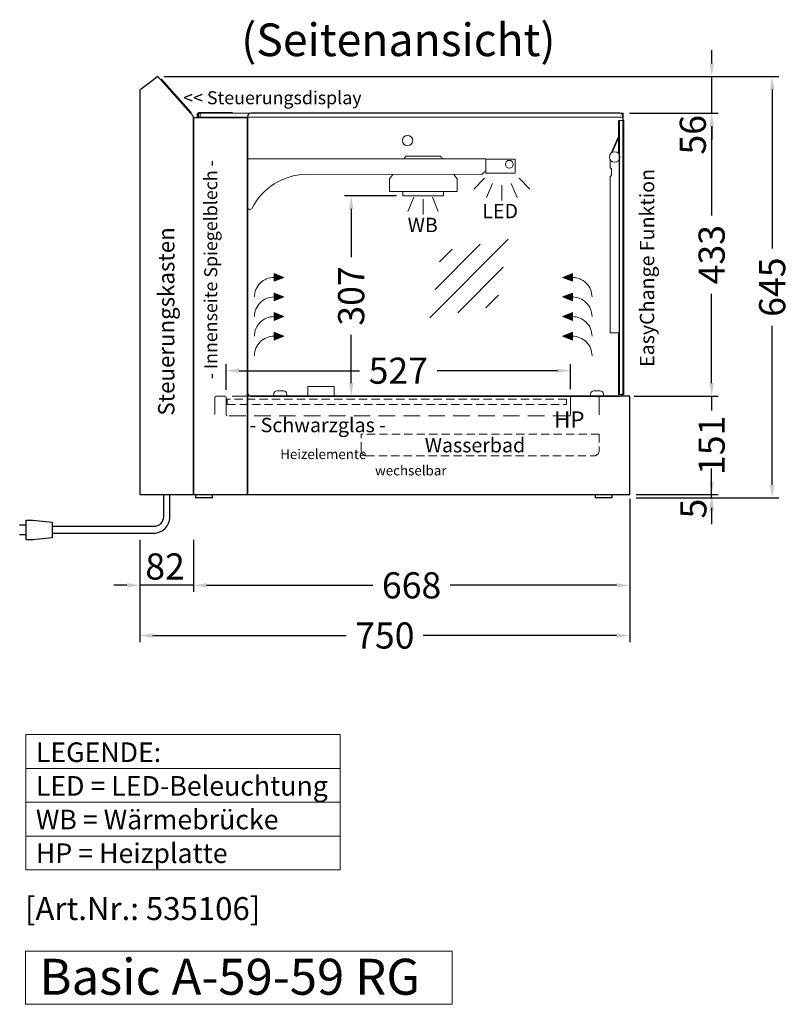
# Model space of a CAD drawing. Units: millimetres. Extents: x 0 to 17500, y 5000 to 31425.
# Drawn here: x 13675 to 14853, y 16725 to 18232 of the extents above; entities that cross this region are included whole.
import ezdxf
from ezdxf.enums import TextEntityAlignment as Align

# ---------------------------------------------------------------- set-up
doc = ezdxf.new("R2010")
doc.units = ezdxf.units.MM
doc.header["$LTSCALE"] = 2
doc.header["$PDMODE"] = 34
doc.header["$PDSIZE"] = 5
doc.linetypes.add('AUSGEZOGEN', pattern=[0])
doc.linetypes.add('VERDECKT', pattern=[9.525, 6.35, -3.175])
for name, color, linetype, lineweight in [('A_BEMASSUNG', 1, 'Continuous', 13), ('A_GLAS', 4, 'Continuous', 20), ('A_HILFSLINIEN', 7, 'Continuous', 13), ('A_TEXT', 7, 'Continuous', 20), ('A_VERDECKT', 5, 'VERDECKT', 13), ('A_VOLL', 3, 'Continuous', 30)]:
    doc.layers.add(name, color=color, linetype=linetype, lineweight=lineweight)
doc.styles.add('ARIAL', font='arial.ttf')
doc.styles.add('Arial_35', font='arial.ttf', dxfattribs={"height": 35})
doc.styles.add('Arial_55', font='arial.ttf', dxfattribs={"height": 55})
doc.dimstyles.new('STANDARD_Bemassung', dxfattribs={"dimtxt": 40, "dimasz": 20, "dimexe": 10, "dimexo": 10, "dimgap": 15, "dimtad": 0, "dimdec": 0, "dimdsep": 46, "dimtxsty": 'ARIAL', "dimcen": 0.09, "dimclrt": 7, "dimazin": 0, "dimtfac": 1, "dimtdec": 0, "dimtmove": 2, "dimatfit": 3, "dimfxl": 1, "dimtolj": 1, "dimtzin": 0, "dimarcsym": 0})

# ---------------------------------------------------------------- blocks, each defined once
blk = doc.blocks.new('lichtsymbol')
at = {"layer": 'A_HILFSLINIEN', "color": 31, "ltscale": 0.2}
for p, q in [((-26.4, 10.9), (-43, -5.7)), ((-14.3, 2.8), (-23.3, -18.9)), ((0, 0), (0, -23.5)), ((14.3, 2.8), (23.3, -18.9)), ((26.4, 10.9), (43, -5.7))]:
    blk.add_line(p, q, dxfattribs=at)
blk = doc.blocks.new('*D13')
at = {"layer": 'A_BEMASSUNG', "color": 0, "lineweight": -2, "ltscale": 2, "transparency": 16777216}
for p, q in [((14251.7, 17962.3), (14172.5, 17962.3)), ((14182.5, 17942.3), (14182.5, 17868.2)), ((14182.5, 17675.7), (14182.5, 17749.8)), ((14188.5, 17655.7), (14172.5, 17655.7))]:
    blk.add_line(p, q, dxfattribs=at)
at = {"layer": 'A_BEMASSUNG', "color": 0, "ltscale": 2, "transparency": 16777216}
for points in [[(14179.2, 17942.3), (14185.9, 17942.3), (14182.5, 17962.3)], [(14179.2, 17675.7), (14185.9, 17675.7), (14182.5, 17655.7)]]:
    blk.add_solid(points, dxfattribs=at)
at = {"layer": 'DEFPOINTS', "color": 0, "ltscale": 2, "transparency": 16777216}
for p in [(14261.7, 17962.3), (14182.5, 17655.7), (14198.5, 17655.7)]:
    blk.add_point(p, dxfattribs=at)
at = {"layer": 'A_BEMASSUNG', "color": 7, "ltscale": 2, "transparency": 16777216, "insert": (14182.5, 17809), "char_height": 40, "attachment_point": 5, "rotation": 90, "style": 'ARIAL'}
blk.add_mtext('\\A1;307', dxfattribs=at)
blk = doc.blocks.new('glassymbol')
at = {"layer": 'A_HILFSLINIEN', "linetype": 'AUSGEZOGEN', "lineweight": -3}
for p, q in [((-60.1, -60.1), (60.1, 60.1)), ((-52.5, -17.2), (17.2, 52.5)), ((-45, 25.7), (-25.7, 45)), ((-17.2, -52.5), (52.5, 17.2)), ((25.7, -45), (45, -25.7))]:
    blk.add_line(p, q, dxfattribs=at)
blk = doc.blocks.new('lichtsymbol_hot')
at = {"layer": 'A_HILFSLINIEN', "color": 232, "ltscale": 0.2}
for p, q in [((-14.3, 14.6), (-23.3, -7.1)), ((0, 11.7), (0, -11.7)), ((14.3, 14.6), (23.3, -7.1))]:
    blk.add_line(p, q, dxfattribs=at)
blk = doc.blocks.new('*D149')
at = {"layer": 'A_BEMASSUNG', "color": 0, "lineweight": -2, "ltscale": 2, "transparency": 16777216}
for p, q in [((14608.9, 17498.8), (14608.9, 17356.2)), ((13941.1, 17436), (13941.1, 17356.2)), ((13961.1, 17366.2), (14215.7, 17366.2)), ((14588.9, 17366.2), (14334.3, 17366.2))]:
    blk.add_line(p, q, dxfattribs=at)
at = {"layer": 'A_BEMASSUNG', "color": 0, "ltscale": 2, "transparency": 16777216}
for points in [[(13961.1, 17369.5), (13961.1, 17362.9), (13941.1, 17366.2)], [(14588.9, 17369.5), (14588.9, 17362.9), (14608.9, 17366.2)]]:
    blk.add_solid(points, dxfattribs=at)
at = {"layer": 'DEFPOINTS', "color": 0, "ltscale": 2, "transparency": 16777216}
for p in [(14608.9, 17508.8), (13941.1, 17446), (13941.1, 17366.2)]:
    blk.add_point(p, dxfattribs=at)
at = {"layer": 'A_BEMASSUNG', "color": 7, "ltscale": 2, "transparency": 16777216, "insert": (14275, 17366.2), "char_height": 40, "attachment_point": 5, "style": 'ARIAL'}
blk.add_mtext('\\A1;668', dxfattribs=at)
blk = doc.blocks.new('*D150')
at = {"layer": 'A_BEMASSUNG', "color": 0, "lineweight": -2, "ltscale": 2, "transparency": 16777216}
for p, q in [((13859.1, 17436), (13859.1, 17356.2)), ((13941.1, 17436), (13941.1, 17356.2)), ((13839.1, 17366.2), (13819.1, 17366.2)), ((13941.1, 17366.2), (13859.1, 17366.2)), ((13961.1, 17366.2), (13981.1, 17366.2))]:
    blk.add_line(p, q, dxfattribs=at)
at = {"layer": 'A_BEMASSUNG', "color": 0, "ltscale": 2, "transparency": 16777216}
for points in [[(13839.1, 17369.5), (13839.1, 17362.9), (13859.1, 17366.2)], [(13961.1, 17369.5), (13961.1, 17362.9), (13941.1, 17366.2)]]:
    blk.add_solid(points, dxfattribs=at)
at = {"layer": 'DEFPOINTS', "color": 0, "ltscale": 2, "transparency": 16777216}
for p in [(13859.1, 17446), (13941.1, 17446), (13859.1, 17366.2)]:
    blk.add_point(p, dxfattribs=at)
at = {"layer": 'A_BEMASSUNG', "color": 7, "ltscale": 2, "transparency": 16777216, "insert": (13897.6, 17395.1), "char_height": 40, "attachment_point": 5, "style": 'ARIAL'}
blk.add_mtext('\\A1;82', dxfattribs=at)
blk = doc.blocks.new('*D151')
at = {"layer": 'A_BEMASSUNG', "color": 0, "lineweight": -2, "ltscale": 2, "transparency": 16777216}
for p, q in [((14608.9, 17498.8), (14608.9, 17279.4)), ((13859.1, 17436), (13859.1, 17279.4)), ((13879.1, 17289.4), (14175, 17289.4)), ((14588.9, 17289.4), (14292.9, 17289.4))]:
    blk.add_line(p, q, dxfattribs=at)
at = {"layer": 'A_BEMASSUNG', "color": 0, "ltscale": 2, "transparency": 16777216}
for points in [[(13879.1, 17292.7), (13879.1, 17286), (13859.1, 17289.4)], [(14588.9, 17292.7), (14588.9, 17286), (14608.9, 17289.4)]]:
    blk.add_solid(points, dxfattribs=at)
at = {"layer": 'DEFPOINTS', "color": 0, "ltscale": 2, "transparency": 16777216}
for p in [(14608.9, 17508.8), (13859.1, 17446), (14608.9, 17289.4)]:
    blk.add_point(p, dxfattribs=at)
at = {"layer": 'A_BEMASSUNG', "color": 7, "ltscale": 2, "transparency": 16777216, "insert": (14234, 17289.4), "char_height": 40, "attachment_point": 5, "style": 'ARIAL'}
blk.add_mtext('\\A1;750', dxfattribs=at)
blk = doc.blocks.new('*D152')
at = {"layer": 'A_BEMASSUNG', "color": 0, "lineweight": -2, "ltscale": 2, "transparency": 16777216}
for p, q in [((14734.3, 17675.7), (14734.3, 17695.7)), ((14615.8, 17655.7), (14744.3, 17655.7)), ((14734.3, 17655.7), (14734.3, 17633.8)), ((14734.3, 17505), (14734.3, 17526.9)), ((14618.9, 17505), (14744.3, 17505)), ((14734.3, 17485), (14734.3, 17465))]:
    blk.add_line(p, q, dxfattribs=at)
at = {"layer": 'A_BEMASSUNG', "color": 0, "ltscale": 2, "transparency": 16777216}
for points in [[(14731, 17675.7), (14737.7, 17675.7), (14734.3, 17655.7)], [(14731, 17485), (14737.7, 17485), (14734.3, 17505)]]:
    blk.add_solid(points, dxfattribs=at)
at = {"layer": 'DEFPOINTS', "color": 0, "ltscale": 2, "transparency": 16777216}
for p in [(14605.8, 17655.7), (14734.3, 17655.7), (14608.9, 17505)]:
    blk.add_point(p, dxfattribs=at)
at = {"layer": 'A_BEMASSUNG', "color": 7, "ltscale": 2, "transparency": 16777216, "insert": (14734.3, 17580.4), "char_height": 40, "attachment_point": 5, "rotation": 90, "style": 'ARIAL'}
blk.add_mtext('\\A1;151', dxfattribs=at)
blk = doc.blocks.new('*D153')
at = {"layer": 'A_BEMASSUNG', "color": 0, "lineweight": -2, "ltscale": 2, "transparency": 16777216}
for p, q in [((14608.7, 18088.7), (14744.3, 18088.7)), ((14734.3, 18068.7), (14734.3, 17932.2)), ((14734.3, 17675.7), (14734.3, 17812.2)), ((14615.8, 17655.7), (14744.3, 17655.7))]:
    blk.add_line(p, q, dxfattribs=at)
at = {"layer": 'A_BEMASSUNG', "color": 0, "ltscale": 2, "transparency": 16777216}
for points in [[(14731, 18068.7), (14737.7, 18068.7), (14734.3, 18088.7)], [(14731, 17675.7), (14737.7, 17675.7), (14734.3, 17655.7)]]:
    blk.add_solid(points, dxfattribs=at)
at = {"layer": 'DEFPOINTS', "color": 0, "ltscale": 2, "transparency": 16777216}
for p in [(14598.7, 18088.7), (14734.3, 18088.7), (14605.8, 17655.7)]:
    blk.add_point(p, dxfattribs=at)
at = {"layer": 'A_BEMASSUNG', "color": 7, "ltscale": 2, "transparency": 16777216, "insert": (14734.3, 17872.2), "char_height": 40, "attachment_point": 5, "rotation": 90, "style": 'ARIAL'}
blk.add_mtext('\\A1;433', dxfattribs=at)
blk = doc.blocks.new('*D154')
at = {"layer": 'A_BEMASSUNG', "color": 0, "lineweight": -2, "ltscale": 2, "transparency": 16777216}
for p, q in [((13896.4, 18145), (14837, 18145)), ((14827, 18125), (14827, 17881.9)), ((14827, 17520), (14827, 17763.1)), ((14618.7, 17500), (14837, 17500))]:
    blk.add_line(p, q, dxfattribs=at)
at = {"layer": 'A_BEMASSUNG', "color": 0, "ltscale": 2, "transparency": 16777216}
for points in [[(14823.6, 18125), (14830.3, 18125), (14827, 18145)], [(14823.6, 17520), (14830.3, 17520), (14827, 17500)]]:
    blk.add_solid(points, dxfattribs=at)
at = {"layer": 'DEFPOINTS', "color": 0, "ltscale": 2, "transparency": 16777216}
for p in [(13886.4, 18145), (14608.7, 17500), (14827, 17500)]:
    blk.add_point(p, dxfattribs=at)
at = {"layer": 'A_BEMASSUNG', "color": 7, "ltscale": 2, "transparency": 16777216, "insert": (14827, 17822.5), "char_height": 40, "attachment_point": 5, "rotation": 90, "style": 'ARIAL'}
blk.add_mtext('\\A1;645', dxfattribs=at)
blk = doc.blocks.new('*D155')
at = {"layer": 'A_BEMASSUNG', "color": 0, "lineweight": -2, "ltscale": 2, "transparency": 16777216}
for p, q in [((14734.3, 17525), (14734.3, 17545)), ((14618.7, 17500), (14744.3, 17500)), ((14618.9, 17505), (14744.3, 17505)), ((14734.3, 17500), (14734.3, 17505)), ((14734.3, 17480), (14734.3, 17460))]:
    blk.add_line(p, q, dxfattribs=at)
at = {"layer": 'A_BEMASSUNG', "color": 0, "ltscale": 2, "transparency": 16777216}
for points in [[(14731, 17525), (14737.7, 17525), (14734.3, 17505)], [(14731, 17480), (14737.7, 17480), (14734.3, 17500)]]:
    blk.add_solid(points, dxfattribs=at)
at = {"layer": 'DEFPOINTS', "color": 0, "ltscale": 2, "transparency": 16777216}
for p in [(14608.7, 17500), (14608.9, 17505), (14734.3, 17505)]:
    blk.add_point(p, dxfattribs=at)
at = {"layer": 'A_BEMASSUNG', "color": 7, "ltscale": 2, "transparency": 16777216, "insert": (14706.4, 17483.6), "char_height": 40, "attachment_point": 5, "rotation": 90, "style": 'ARIAL'}
blk.add_mtext('\\A1;5', dxfattribs=at)
blk = doc.blocks.new('*D156')
at = {"layer": 'A_BEMASSUNG', "color": 0, "lineweight": -2, "ltscale": 2, "transparency": 16777216}
for p, q in [((14734.5, 18165), (14734.5, 18185)), ((13896.4, 18145), (14744.5, 18145)), ((14734.5, 18088.7), (14734.5, 18145)), ((14608.9, 18088.7), (14744.5, 18088.7)), ((14734.5, 18068.7), (14734.5, 18048.7))]:
    blk.add_line(p, q, dxfattribs=at)
at = {"layer": 'A_BEMASSUNG', "color": 0, "ltscale": 2, "transparency": 16777216}
for points in [[(14731.2, 18165), (14737.8, 18165), (14734.5, 18145)], [(14731.2, 18068.7), (14737.8, 18068.7), (14734.5, 18088.7)]]:
    blk.add_solid(points, dxfattribs=at)
at = {"layer": 'DEFPOINTS', "color": 0, "ltscale": 2, "transparency": 16777216}
for p in [(13886.4, 18145), (14734.5, 18145), (14598.9, 18088.7)]:
    blk.add_point(p, dxfattribs=at)
at = {"layer": 'A_BEMASSUNG', "color": 7, "ltscale": 2, "transparency": 16777216, "insert": (14705.5, 18055.7), "char_height": 40, "attachment_point": 5, "rotation": 90, "style": 'ARIAL'}
blk.add_mtext('\\A1;56', dxfattribs=at)
blk = doc.blocks.new('*D117')
at = {"layer": 'A_BEMASSUNG', "color": 0, "lineweight": -2, "ltscale": 2, "transparency": 16777216}
for p, q in [((13991.2, 17665.5), (13991.2, 17704.7)), ((14011.2, 17694.7), (14195.5, 17694.7)), ((14498.2, 17694.7), (14313.9, 17694.7)), ((14518.2, 17666.5), (14518.2, 17704.7))]:
    blk.add_line(p, q, dxfattribs=at)
at = {"layer": 'A_BEMASSUNG', "color": 0, "ltscale": 2, "transparency": 16777216}
for points in [[(14011.2, 17698), (14011.2, 17691.3), (13991.2, 17694.7)], [(14498.2, 17698), (14498.2, 17691.3), (14518.2, 17694.7)]]:
    blk.add_solid(points, dxfattribs=at)
at = {"layer": 'DEFPOINTS', "color": 0, "ltscale": 2, "transparency": 16777216}
for p in [(14518.2, 17694.7), (13991.2, 17655.5), (14518.2, 17656.5)]:
    blk.add_point(p, dxfattribs=at)
at = {"layer": 'A_BEMASSUNG', "color": 7, "ltscale": 2, "transparency": 16777216, "insert": (14254.7, 17694.7), "char_height": 40, "attachment_point": 5, "style": 'ARIAL'}
blk.add_mtext('\\A1;527', dxfattribs=at)

msp = doc.modelspace()

# ---------------------------------------------------------------- hatches: boundary and pattern name
at = {"layer": 'A_HILFSLINIEN', "lineweight": 5, "ltscale": 0.2}
h = msp.add_hatch(color=256, dxfattribs=at)
h.dxf.hatch_style = 1
h.paths.add_polyline_path([(14079.4, 17837.5), (14064.4, 17831.5), (14064.4, 17837.5), (14064.4, 17843.5)])
h = msp.add_hatch(color=256, dxfattribs=at)
h.dxf.hatch_style = 1
h.paths.add_polyline_path([(14506.2, 17837.5), (14521.2, 17831.5), (14521.2, 17837.5), (14521.2, 17843.5)])
h = msp.add_hatch(color=256, dxfattribs=at)
h.dxf.hatch_style = 1
h.paths.add_polyline_path([(14079.4, 17807.5), (14064.4, 17801.5), (14064.4, 17807.5), (14064.4, 17813.5)])
h = msp.add_hatch(color=256, dxfattribs=at)
h.dxf.hatch_style = 1
h.paths.add_polyline_path([(14506.2, 17807.5), (14521.2, 17801.5), (14521.2, 17807.5), (14521.2, 17813.5)])
h = msp.add_hatch(color=256, dxfattribs=at)
h.dxf.hatch_style = 1
h.paths.add_polyline_path([(14079.4, 17777.5), (14064.4, 17771.5), (14064.4, 17777.5), (14064.4, 17783.5)])
h = msp.add_hatch(color=256, dxfattribs=at)
h.dxf.hatch_style = 1
h.paths.add_polyline_path([(14506.2, 17777.5), (14521.2, 17771.5), (14521.2, 17777.5), (14521.2, 17783.5)])
h = msp.add_hatch(color=256, dxfattribs=at)
h.dxf.hatch_style = 1
h.paths.add_polyline_path([(14079.4, 17747.5), (14064.4, 17741.5), (14064.4, 17747.5), (14064.4, 17753.5)])
h = msp.add_hatch(color=256, dxfattribs=at)
h.dxf.hatch_style = 1
h.paths.add_polyline_path([(14506.2, 17747.5), (14521.2, 17741.5), (14521.2, 17747.5), (14521.2, 17753.5)])

# ---------------------------------------------------------------- linework, layer by layer
at = {"layer": 'A_GLAS', "linetype": 'Continuous', "lineweight": 25}
for p, q in [((14592.9, 18077.4), (14592.9, 17658.4)), ((14598.9, 18077.4), (14598.9, 17658.4))]:
    msp.add_line(p, q, dxfattribs=at)
at = {"layer": 'A_GLAS', "ltscale": 2}
msp.add_lwpolyline([(14598.9, 18082.7), (14598.9, 18088.7), (13951.4, 18088.7), (13951.4, 18082.7)], close=True, dxfattribs=at)
at = {"layer": 'A_GLAS', "linetype": 'Continuous', "lineweight": 25}
msp.add_lwpolyline([(14028.9, 18088.7, 0.414214), (14023.9, 18083.7), (14023.9, 17660.7, 0.414214), (14028.9, 17655.7), (14593.9, 17655.7, 0.414214), (14598.9, 17660.7), (14598.9, 18083.7, 0.414214), (14593.9, 18088.7)], format="xyb", close=True, dxfattribs=at)
at = {"layer": 'A_HILFSLINIEN', "lineweight": 5, "ltscale": 0.2}
for points in [[(14034.4, 17807.5, -0.414214), (14064.4, 17837.5), (14064.4, 17843.5), (14079.4, 17837.5), (14064.4, 17831.5), (14064.4, 17837.5)], [(14551.2, 17807.5, 0.414214), (14521.2, 17837.5), (14521.2, 17843.5), (14506.2, 17837.5), (14521.2, 17831.5), (14521.2, 17837.5)], [(14034.4, 17777.5, -0.414214), (14064.4, 17807.5), (14064.4, 17813.5), (14079.4, 17807.5), (14064.4, 17801.5), (14064.4, 17807.5)], [(14551.2, 17777.5, 0.414214), (14521.2, 17807.5), (14521.2, 17813.5), (14506.2, 17807.5), (14521.2, 17801.5), (14521.2, 17807.5)], [(14034.4, 17747.5, -0.414214), (14064.4, 17777.5), (14064.4, 17783.5), (14079.4, 17777.5), (14064.4, 17771.5), (14064.4, 17777.5)], [(14551.2, 17747.5, 0.414214), (14521.2, 17777.5), (14521.2, 17783.5), (14506.2, 17777.5), (14521.2, 17771.5), (14521.2, 17777.5)], [(14034.4, 17717.5, -0.414214), (14064.4, 17747.5), (14064.4, 17753.5), (14079.4, 17747.5), (14064.4, 17741.5), (14064.4, 17747.5)], [(14551.2, 17717.5, 0.414214), (14521.2, 17747.5), (14521.2, 17753.5), (14506.2, 17747.5), (14521.2, 17741.5), (14521.2, 17747.5)]]:
    msp.add_lwpolyline(points, format="xyb", dxfattribs=at)
at = {"layer": 'A_HILFSLINIEN', "ltscale": 2}
msp.add_lwpolyline([(13684, 16725), (14336.9, 16725), (14336.9, 16806.2), (13684, 16806.2)], close=True, dxfattribs=at)
at = {"layer": 'A_TEXT', "linetype": 'AUSGEZOGEN', "lineweight": 15}
for p, q in [((13684.3, 17086), (14165.8, 17086)), ((13684.3, 17034.2), (14165.8, 17034.2)), ((13684.3, 16982.4), (14165.8, 16982.4))]:
    msp.add_line(p, q, dxfattribs=at)
msp.add_lwpolyline([(13684.3, 17137.8), (14165.8, 17137.8), (14165.8, 16930.6), (13684.3, 16930.6)], close=True, dxfattribs=at)
at = {"layer": 'A_VERDECKT', "ltscale": 2}
for p, q in [((14520.8, 17655.7), (13988.6, 17655.7)), ((14447.4, 17655.7), (14447.7, 17655.7)), ((14447.7, 17655.8), (14447.7, 17655.7)), ((14467.2, 17655.7), (14467.2, 17655.8)), ((14467.2, 17655.7), (14467.4, 17655.7))]:
    msp.add_line(p, q, dxfattribs=at)
at = {"layer": 'A_VERDECKT'}
for p, q in [((14197.7, 17572.4), (14197.8, 17597.7)), ((14562.2, 17597.7), (14197.8, 17597.7)), ((14562.2, 17597.7), (14562.2, 17572.4)), ((14205.7, 17564.4), (14554.2, 17564.4))]:
    msp.add_line(p, q, dxfattribs=at)
at = {"layer": 'A_VERDECKT', "ltscale": 2}
msp.add_lwpolyline([(14562.2, 17627.3), (14562.2, 17653.2, 0.425745), (14559.6, 17655.7), (14520.8, 17655.7, 0.414214), (14518.2, 17653.1), (14518.2, 17627.3, -0.414214), (14516.6, 17625.7), (13992.8, 17625.7, -0.414216), (13991.2, 17627.3), (13991.2, 17652.9, 0.392693), (13988.6, 17655.7), (13976.3, 17655.7, 0.402775), (13973.7, 17653.2), (13973.7, 17627.3)], format="xyb", dxfattribs=at)
at = {"layer": 'A_VERDECKT', "color": 252}
msp.add_lwpolyline([(13992.9, 17642.9), (14511.9, 17642.9), (14511.9, 17651.1), (13992.9, 17651.1)], close=True, dxfattribs=at)
at = {"layer": 'A_VERDECKT'}
for centre, start, end in [((14205.7, 17572.4), 180, 270), ((14554.2, 17572.4), 270, 0)]:
    msp.add_arc(centre, 8, start, end, dxfattribs=at)
at = {"layer": 'A_VOLL', "ltscale": 2}
for points in [[(13886.4, 18145), (13859.1, 18124), (13859.1, 17505), (13941.1, 17505), (13941.1, 18083.7)], [(13941.1, 17505), (14023.9, 17505), (14023.9, 18081.7), (13941.1, 18081.7)], [(14023.9, 17505), (14608.9, 17505), (14608.9, 17655.7), (14023.9, 17655.7)], [(13944.6, 17505), (13969.6, 17505), (13969.6, 17500), (13944.6, 17500)], [(14556.4, 17505), (14581.4, 17505), (14581.4, 17500), (14556.4, 17500)]]:
    msp.add_lwpolyline(points, close=True, dxfattribs=at)
at = {"layer": 'A_VOLL', "color": 125}
msp.add_lwpolyline([(13891.1, 18139.7), (13892.2, 18140.7), (13937.5, 18090), (13936.4, 18089)], close=True, dxfattribs=at)
at = {"layer": 'A_VOLL', "color": 252, "ltscale": 2}
msp.add_lwpolyline([(13993.1, 18081.7), (13949.6, 18081.7, -0.414214), (13947.1, 18084.2), (13947.1, 18087.2, -0.414214), (13949.6, 18089.7), (14000.1, 18089.7), (14000.1, 18088.7), (13949.6, 18088.7, 0.414214), (13948.1, 18087.2), (13948.1, 18084.2, 0.414214), (13949.6, 18082.7), (13993.1, 18082.7)], format="xyb", close=True, dxfattribs=at)
at = {"layer": 'A_VOLL', "color": 252, "lineweight": 5}
msp.add_lwpolyline([(14591.6, 17752.8), (14591.6, 17658.4), (14592.6, 17658.4), (14600.1, 17658.4), (14600.1, 18077.4), (14591.6, 18077.4), (14591.6, 18027.3)], dxfattribs=at)
at = {"layer": 'A_VOLL', "color": 252, "lineweight": 5, "flags": 128}
msp.add_lwpolyline([(14581.9, 18028.7), (14591.2, 18049.5), (14591.3, 18049.6), (14591.3, 18049.8), (14591.4, 18050), (14591.5, 18050.1), (14591.5, 18050.2), (14591.6, 18050.3), (14591.6, 18050.4), (14591.6, 18050.4), (14590.7, 18050.8), (14590.7, 18050.8), (14590.7, 18050.7), (14590.6, 18050.6), (14590.6, 18050.5), (14590.5, 18050.4), (14590.4, 18050.2), (14590.4, 18050), (14590.3, 18049.9), (14580.3, 18027.4)], dxfattribs=at)
at = {"layer": 'A_VOLL', "color": 93, "lineweight": 5}
for points in [[(14322.3, 18018.9), (14319.4, 18022.8), (14266.4, 18022.8), (14263.5, 18018.9)], [(14246.2, 17995.1), (14241.2, 17988.2), (14241.2, 17968.9), (14261.4, 17968.9), (14261.4, 17968.9), (14323.9, 17968.9), (14323.9, 17968.9), (14344.6, 17968.9), (14344.6, 17988.2), (14339.6, 17995.1)]]:
    msp.add_lwpolyline(points, dxfattribs=at)
at = {"layer": 'A_VOLL', "color": 94, "linetype": 'Continuous', "lineweight": 5, "ltscale": 2}
msp.add_lwpolyline([(14023.6, 17945.1, 0.749743), (14031, 17943.3, -0.275318), (14112.6, 17995.2), (14380.8, 17995.1, 0.243678), (14384.9, 17997.2, -0.164352), (14388.9, 18000.1), (14388.9, 18018.9), (14023.6, 18018.9)], format="xyb", close=True, dxfattribs=at)
at = {"layer": 'A_VOLL', "color": 94, "lineweight": 5}
msp.add_lwpolyline([(14433.4, 18018.4), (14388.9, 18018.4), (14388.9, 17996.8), (14433.4, 17996.8)], close=True, dxfattribs=at)
at = {"layer": 'A_VOLL', "color": 252, "lineweight": 5}
msp.add_lwpolyline([(14592.6, 18017.4), (14592.6, 17752.8), (14579.1, 17752.8), (14579.1, 17992.4), (14579.8, 17992.4, 0.349132), (14581.2, 17993.4), (14581.2, 18003.4, 0.356073), (14579.8, 18004.4), (14579.1, 18004.4), (14579.1, 18017.4)], format="xyb", dxfattribs=at)
at = {"layer": 'A_VOLL', "color": 97, "lineweight": 5}
msp.add_lwpolyline([(14323.9, 17968.9), (14261.4, 17968.9), (14261.4, 17962.3), (14323.9, 17962.3)], close=True, dxfattribs=at)
at = {"layer": 'A_VOLL', "color": 252, "lineweight": 9}
for points in [[(14083.9, 17655.7), (14063.9, 17655.7), (14063.9, 17658.7, -0.414214), (14068.9, 17663.7), (14078.9, 17663.7, -0.414214), (14083.9, 17658.7)], [(14568.9, 17655.7), (14548.9, 17655.7), (14548.9, 17658.7, -0.414214), (14553.9, 17663.7), (14563.9, 17663.7, -0.414214), (14568.9, 17658.7)]]:
    msp.add_lwpolyline(points, format="xyb", close=True, dxfattribs=at)
at = {"layer": 'A_VOLL', "color": 93, "lineweight": 5}
msp.add_lwpolyline([(14116.4, 17670.5), (14156.4, 17670.5), (14156.4, 17655.7), (14116.4, 17655.7)], close=True, dxfattribs=at)
at = {"layer": 'A_VOLL', "color": 62}
for points in [[(13725, 17446), (13880, 17446, 0.414214), (13905, 17471), (13905, 17505)], [(13895, 17505), (13895, 17471, -0.414214), (13880, 17456), (13725, 17456)]]:
    msp.add_lwpolyline(points, format="xyb", dxfattribs=at)
msp.add_lwpolyline([(13725, 17463), (13725, 17439), (13695, 17436), (13685, 17436), (13685, 17466), (13695, 17466)], close=True, dxfattribs=at)
for points in [[(13685, 17458.5), (13675, 17458.5)], [(13685, 17443.5), (13675, 17443.5)]]:
    msp.add_lwpolyline(points, dxfattribs=at)
at = {"layer": 'A_VOLL', "color": 252, "lineweight": 9}
for centre, radius in [((14268.9, 18046.8), 8), ((14424.6, 18010.6), 6)]:
    msp.add_circle(centre, radius, dxfattribs=at)
at = {"layer": 'A_VOLL', "color": 252, "lineweight": 5}
msp.add_circle((14585.9, 18021.7), 8, dxfattribs=at)

# ---------------------------------------------------------------- block references
at = {"layer": 'A_HILFSLINIEN', "xscale": -1}
for name, p in [('lichtsymbol', (14413.1, 17978.4)), ('lichtsymbol_hot', (14292.6, 17945.6))]:
    msp.add_blockref(name, p, dxfattribs=at)
at = {"layer": 'A_HILFSLINIEN'}
msp.add_blockref('glassymbol', (14362.9, 17835.8), dxfattribs=at)

# ---------------------------------------------------------------- texts
at = {"layer": 'A_HILFSLINIEN', "color": 2, "style": 'ARIAL'}
msp.add_text('LED', height=22, dxfattribs=at).set_placement((14383.3, 17928))
at = {"layer": 'A_HILFSLINIEN', "color": 232}
for s, height, style, p in [('WB', 22, 'ARIAL', (14269, 17906.7)), ('[Art.Nr.: 535106] ', 35, 'Arial_35', (13683, 16854))]:
    msp.add_text(s, height=height, dxfattribs=dict(at, style=style)).set_placement(p)
at = {"layer": 'A_HILFSLINIEN', "color": 232, "linetype": 'AUSGEZOGEN', "lineweight": 15, "style": 'ARIAL'}
msp.add_text('HP', height=25, dxfattribs=at).set_placement((14493.3, 17607.4))
at = {"layer": 'A_HILFSLINIEN', "ltscale": 2, "style": 'Arial_55'}
msp.add_text('Basic A-59-59 RG', height=55, dxfattribs=at).set_placement((13705.2, 16739.7))
at = {"layer": 'A_TEXT', "linetype": 'AUSGEZOGEN', "lineweight": 9, "style": 'ARIAL'}
msp.add_text('(Seitenansicht)', height=50, dxfattribs=at).set_placement((14254.7, 18194.6), align=Align.MIDDLE)
at = {"layer": 'A_TEXT', "color": 23, "ltscale": 2, "style": 'Arial_35'}
msp.add_text('<< Steuerungsdisplay', height=20, dxfattribs=at).set_placement((13925.3, 18102.4))
at = {"layer": 'A_TEXT', "color": 134, "ltscale": 2, "style": 'Arial_35'}
msp.add_text('- Innenseite Spiegelblech -', height=20, rotation=90, dxfattribs=at).set_placement((13977.5, 17681.5))
at = {"layer": 'A_TEXT', "style": 'Arial_35'}
msp.add_text('EasyChange Funktion', height=22, rotation=90, dxfattribs=at).set_placement((14646.4, 17700.5))
at = {"layer": 'A_TEXT', "color": 23, "ltscale": 2, "style": 'Arial_35'}
msp.add_text('Steuerungskasten', height=25, rotation=90, dxfattribs=at).set_placement((13911.9, 17626))
at = {"layer": 'A_TEXT', "color": 252, "linetype": 'AUSGEZOGEN', "lineweight": 15, "style": 'ARIAL'}
msp.add_text('- Schwarzglas -', height=22, dxfattribs=at).set_placement((14026.8, 17600.5))
at = {"layer": 'A_TEXT', "color": 4, "style": 'ARIAL'}
msp.add_text('Wasserbad', height=22, dxfattribs=at).set_placement((14295.2, 17569.7))
at = {"layer": 'A_TEXT', "color": 2, "ltscale": 2, "true_color": 0xf1eb1f, "insert": (13074, 17574.4), "char_height": 15, "attachment_point": 1, "style": 'Arial_35'}
msp.add_mtext_dynamic_manual_height_columns('\\pi66.65545;{\\C256;Heizelemente\\P\\pi76.33485;wechselbar}', width=258.887, gutter_width=175, heights=[0], dxfattribs=at)
at = {"layer": 'A_TEXT', "linetype": 'AUSGEZOGEN', "lineweight": 15, "insert": (13699.8, 17125.8), "char_height": 30, "attachment_point": 1, "line_spacing_factor": 1.03, "style": 'ARIAL'}
msp.add_mtext_dynamic_manual_height_columns('LEGENDE:\\PLED\\~=\\~LED-Beleuchtung\\PWB = Wärmebrücke\\PHP = Heizplatte', width=390.944, gutter_width=175, heights=[0], dxfattribs=at)

# ---------------------------------------------------------------- dimensions: what is measured, and where the dimension line sits
at = {"layer": 'A_BEMASSUNG', "ltscale": 2}
for base, p1, p2, angle, picture, middle in [((14734.5, 18145), (14598.9, 18088.7), (13886.4, 18145), 90, '*D156', (14705.5, 18055.7)), ((14734.3, 17505), (14608.7, 17500), (14608.9, 17505), 90, '*D155', (14706.4, 17483.6)), ((13859.1, 17366.2), (13941.1, 17446), (13859.1, 17446), 180, '*D150', (13897.6, 17395.1))]:
    dim = msp.add_linear_dim(base=base, p1=p1, p2=p2, angle=angle, dimstyle='STANDARD_Bemassung', dxfattribs=at)
    dim.commit()
    dim.dimension.update_dxf_attribs({"geometry": picture, "text_midpoint": middle, "dimtype": 160})
for base, p1, p2, angle, picture, middle in [((14827, 17500), (13886.4, 18145), (14608.7, 17500), 90, '*D154', (14827, 17822.5)), ((14734.3, 18088.7), (14605.8, 17655.7), (14598.7, 18088.7), 90, '*D153', (14734.3, 17872.2)), ((14182.5, 17655.7), (14261.7, 17962.3), (14198.5, 17655.7), 90, '*D13', (14182.5, 17809)), ((14518.2, 17694.7), (13991.2, 17655.5), (14518.2, 17656.5), 180, '*D117', (14254.7, 17694.7)), ((14734.3, 17655.7), (14608.9, 17505), (14605.8, 17655.7), 90, '*D152', (14734.3, 17580.4)), ((14608.9, 17289.4), (13859.1, 17446), (14608.9, 17508.8), 180, '*D151', (14234, 17289.4)), ((13941.1, 17366.2), (14608.9, 17508.8), (13941.1, 17446), 180, '*D149', (14275, 17366.2))]:
    dim = msp.add_linear_dim(base=base, p1=p1, p2=p2, angle=angle, dimstyle='STANDARD_Bemassung', dxfattribs=at)
    dim.commit()
    dim.dimension.update_dxf_attribs({"geometry": picture, "text_midpoint": middle})

doc.saveas('drawing.dxf')
